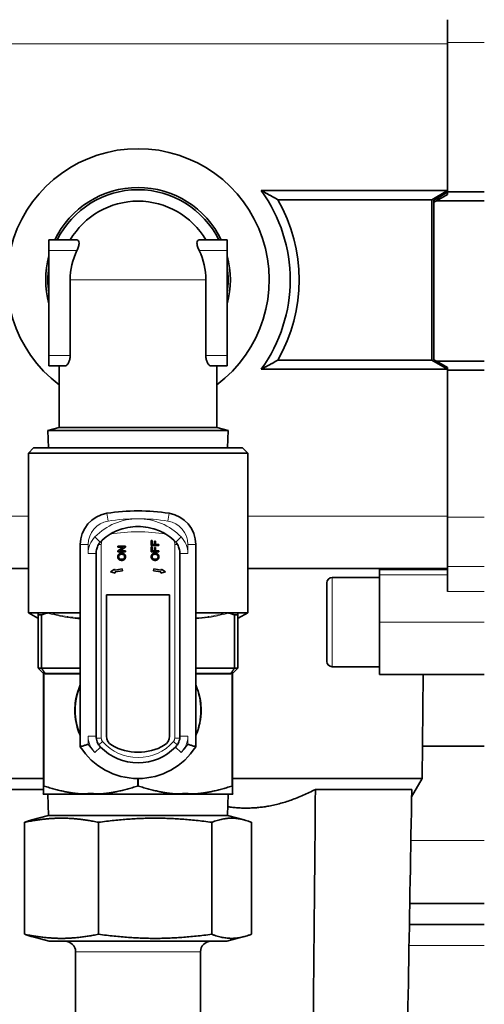
# Model space of a CAD drawing. Units: millimetres. Extents: x 347 to 4803, y 371 to 3064.
# Drawn here: x 425 to 469, y 2774 to 2868 of the extents above; entities that cross this region are included whole.
import ezdxf

# ---------------------------------------------------------------- set-up
doc = ezdxf.new("R2010")
doc.units = ezdxf.units.MM
doc.layers.add('Widoczne (ISO)', color=1, linetype='Continuous', lineweight=35)
doc.layers.add('Widoczne wąskie (ISO)', color=3, linetype='Continuous', lineweight=9)

msp = doc.modelspace()

# ---------------------------------------------------------------- linework, layer by layer
at = {"layer": 'Widoczne (ISO)'}
for p, q in [((465.627, 2865.569), (465.627, 2867.855)), ((465.627, 2865.569), (465.627, 2851.569)), ((465.627, 2851.569), (447.874, 2851.569)), ((465.627, 2851.569), (464.127, 2850.703)), ((464.56, 2850.803), (465.627, 2851.419)), ((465.627, 2851.569), (465.627, 2851.469)), ((465.627, 2851.219), (465.627, 2851.469)), ((465.627, 2851.469), (469.127, 2851.469)), ((464.127, 2850.703), (449.462, 2850.703)), ((464.127, 2850.703), (464.127, 2835.435)), ((464.327, 2850.668), (464.56, 2850.803)), ((464.327, 2850.468), (464.327, 2850.668)), ((464.327, 2850.468), (464.56, 2850.603)), ((464.327, 2835.469), (464.327, 2850.468)), ((464.56, 2850.603), (465.627, 2851.219)), ((464.56, 2850.803), (464.906, 2850.803)), ((464.56, 2850.603), (469.127, 2850.603)), ((430.303, 2846.874), (427.626, 2846.874)), ((427.626, 2846.874), (427.626, 2845.874)), ((444.626, 2846.874), (441.948, 2846.874)), ((444.626, 2846.874), (444.626, 2845.874)), ((427.626, 2835.874), (427.626, 2845.874)), ((444.626, 2835.874), (444.626, 2845.874)), ((429.662, 2835.874), (429.662, 2843.069)), ((442.589, 2843.069), (442.589, 2835.874)), ((427.626, 2835.874), (427.626, 2834.874)), ((444.626, 2835.874), (444.626, 2834.874)), ((449.462, 2835.435), (464.127, 2835.435)), ((464.127, 2835.435), (465.627, 2834.569)), ((464.56, 2835.335), (464.327, 2835.469)), ((469.127, 2835.335), (464.56, 2835.335)), ((465.627, 2834.719), (464.56, 2835.335)), ((429.17, 2834.874), (427.626, 2834.874)), ((428.626, 2834.874), (428.626, 2829.007)), ((443.081, 2834.874), (444.626, 2834.874)), ((443.626, 2834.874), (443.626, 2829.007)), ((447.874, 2834.569), (465.627, 2834.569)), ((465.627, 2834.569), (465.627, 2834.719)), ((465.627, 2834.569), (465.627, 2820.569)), ((469.127, 2834.469), (465.627, 2834.469)), ((428.626, 2829.007), (427.54, 2828.716)), ((428.626, 2829.007), (443.626, 2829.007)), ((443.626, 2829.007), (444.711, 2828.716)), ((427.54, 2828.716), (444.711, 2828.716)), ((427.591, 2827.069), (427.54, 2828.716)), ((444.66, 2827.069), (444.711, 2828.716)), ((426.176, 2827.069), (425.676, 2826.569)), ((446.076, 2827.069), (426.176, 2827.069)), ((446.076, 2827.069), (446.576, 2826.569)), ((425.676, 2826.569), (446.576, 2826.569)), ((425.676, 2811.369), (425.676, 2826.569)), ((446.576, 2811.369), (446.576, 2826.569)), ((465.627, 2820.569), (465.627, 2818.283)), ((430.626, 2798.605), (430.626, 2817.872)), ((434.927, 2817.717), (434.207, 2817.717)), ((434.207, 2817.717), (434.207, 2817.615)), ((434.207, 2817.615), (434.744, 2817.615)), ((434.744, 2817.615), (434.207, 2817.27)), ((434.39, 2817.265), (434.927, 2817.61)), ((434.927, 2817.61), (434.927, 2817.717)), ((437.475, 2818.252), (437.391, 2818.252)), ((437.391, 2818.252), (437.391, 2817.772)), ((437.391, 2817.772), (438.111, 2817.772)), ((437.475, 2817.643), (437.391, 2817.643)), ((437.391, 2817.643), (437.391, 2817.163)), ((437.475, 2817.874), (437.475, 2818.252)), ((437.705, 2817.874), (437.475, 2817.874)), ((437.475, 2817.265), (437.475, 2817.643)), ((437.788, 2818.197), (437.705, 2818.197)), ((437.705, 2818.197), (437.705, 2817.874)), ((437.788, 2817.588), (437.705, 2817.588)), ((437.705, 2817.588), (437.705, 2817.265)), ((437.788, 2817.874), (437.788, 2818.197)), ((438.111, 2817.874), (437.788, 2817.874)), ((437.788, 2817.265), (437.788, 2817.588)), ((438.111, 2817.772), (438.111, 2817.874)), ((441.625, 2817.872), (441.625, 2798.605)), ((465.627, 2815.755), (465.627, 2818.283)), ((432.126, 2817.018), (432.126, 2799.619)), ((434.207, 2817.27), (434.207, 2817.163)), ((434.207, 2817.163), (434.927, 2817.163)), ((434.927, 2817.265), (434.39, 2817.265)), ((434.927, 2817.163), (434.927, 2817.265)), ((437.391, 2817.163), (438.111, 2817.163)), ((437.705, 2817.265), (437.475, 2817.265)), ((438.111, 2817.265), (437.788, 2817.265)), ((438.111, 2817.163), (438.111, 2817.265)), ((440.126, 2799.619), (440.126, 2817.018)), ((465.627, 2815.755), (465.627, 2813.398)), ((406.627, 2815.569), (425.676, 2815.569)), ((433.894, 2815.522), (433.509, 2815.261)), ((433.509, 2815.261), (433.96, 2815.148)), ((433.911, 2815.423), (433.894, 2815.522)), ((434.619, 2815.548), (433.911, 2815.423)), ((433.942, 2815.246), (434.65, 2815.371)), ((433.96, 2815.148), (433.942, 2815.246)), ((434.65, 2815.371), (434.619, 2815.548)), ((437.632, 2815.548), (437.601, 2815.371)), ((437.601, 2815.371), (438.309, 2815.246)), ((438.34, 2815.423), (437.632, 2815.548)), ((438.291, 2815.148), (438.742, 2815.261)), ((438.309, 2815.246), (438.291, 2815.148)), ((438.357, 2815.522), (438.34, 2815.423)), ((438.742, 2815.261), (438.357, 2815.522)), ((446.576, 2815.569), (465.627, 2815.569)), ((454.627, 2814.719), (459.127, 2814.719)), ((459.127, 2815.469), (459.127, 2814.969)), ((459.127, 2815.469), (465.627, 2815.469)), ((459.127, 2814.969), (459.127, 2810.469)), ((463.376, 2815.469), (463.377, 2815.569)), ((454.127, 2806.719), (454.127, 2814.219)), ((439.126, 2813.069), (433.126, 2813.069)), ((433.126, 2813.069), (433.126, 2799.605)), ((439.126, 2799.605), (439.126, 2813.069)), ((425.676, 2811.369), (425.674, 2811.368)), ((425.674, 2811.368), (426.571, 2811.368)), ((426.575, 2810.847), (425.674, 2811.368)), ((430.626, 2811.369), (425.676, 2811.369)), ((426.625, 2811.167), (426.625, 2811.336)), ((426.625, 2811.167), (426.927, 2811.167)), ((426.625, 2806.11), (426.625, 2811.167)), ((426.927, 2811.167), (426.927, 2806.11)), ((427.679, 2811.368), (430.626, 2811.368)), ((446.576, 2811.369), (441.625, 2811.369)), ((441.625, 2811.368), (444.572, 2811.368)), ((445.324, 2811.167), (445.626, 2811.167)), ((445.324, 2806.11), (445.324, 2811.167)), ((445.626, 2811.336), (445.626, 2811.167)), ((445.626, 2811.167), (445.626, 2806.11)), ((445.676, 2810.847), (446.577, 2811.368)), ((445.68, 2811.368), (446.577, 2811.368)), ((446.576, 2811.369), (446.577, 2811.368)), ((459.127, 2805.469), (459.127, 2810.469)), ((426.634, 2806.069), (426.917, 2806.069)), ((426.634, 2806.069), (426.635, 2806.068)), ((426.655, 2806.04), (427.096, 2805.598)), ((426.918, 2806.068), (426.917, 2806.069)), ((427.126, 2794.856), (427.126, 2805.578)), ((445.125, 2805.578), (445.125, 2794.856)), ((445.155, 2805.598), (445.596, 2806.04)), ((445.334, 2806.069), (445.333, 2806.068)), ((445.334, 2806.069), (445.617, 2806.069)), ((445.616, 2806.068), (445.617, 2806.069)), ((454.627, 2806.219), (459.127, 2806.219)), ((469.127, 2805.469), (459.127, 2805.469)), ((463.202, 2795.569), (463.289, 2805.469)), ((469.127, 2798.669), (463.229, 2798.669)), ((409.051, 2795.569), (427.126, 2795.569)), ((445.125, 2795.569), (463.202, 2795.569)), ((462.201, 2793.834), (463.202, 2795.569)), ((421.965, 2794.541), (427.126, 2794.541)), ((427.126, 2794.069), (427.09, 2794.089)), ((427.126, 2794.856), (427.126, 2794.118)), ((427.126, 2794.069), (445.125, 2794.069)), ((427.593, 2792.052), (427.531, 2794.069)), ((444.658, 2792.052), (444.72, 2794.069)), ((445.125, 2794.118), (445.125, 2794.856)), ((445.125, 2794.069), (445.161, 2794.089)), ((453.033, 2794.541), (462.213, 2794.541)), ((425.319, 2780.739), (425.319, 2791.399)), ((427.593, 2792.052), (426.009, 2791.628)), ((444.658, 2792.052), (427.593, 2792.052)), ((432.355, 2791.399), (432.355, 2780.739)), ((443.161, 2791.399), (443.161, 2780.739)), ((444.658, 2792.052), (446.242, 2791.628)), ((446.932, 2791.399), (446.932, 2780.739)), ((469.127, 2783.669), (462.022, 2783.669)), ((469.127, 2781.669), (461.986, 2781.669)), ((427.656, 2780.069), (426.009, 2780.51)), ((427.656, 2780.069), (444.595, 2780.069)), ((444.595, 2780.069), (446.242, 2780.51)), ((430.176, 2779.069), (430.176, 2769.069)), ((442.076, 2779.069), (442.076, 2769.069))]:
    msp.add_line(p, q, dxfattribs=at)
for centre, radius, start, end in [((436.127, 2843.069), 12.5, 306.86197, 233.12217), ((436.126, 2843.069), 8.8, 25.61938, 154.38062), ((436.126, 2843.069), 8.586, 26.30718, 153.69282), ((436.127, 2843.069), 14.5, 324.1117, 35.8883), ((436.126, 2843.069), 7.5, 30.48671, 149.51329), ((436.127, 2843.069), 15.366, 330.21091, 29.78909), ((436.126, 2843.069), 6.463, 154.27781, 180), ((436.126, 2843.069), 6.463, 0, 25.72219), ((436.126, 2843.069), 8.8, 164.9963, 195.0037), ((436.126, 2843.069), 8.8, 344.9963, 15.0037), ((436.126, 2843.069), 8.586, 171.89812, 188.10188), ((436.126, 2843.069), 8.586, 351.89812, 8.10188), ((433.626, 2817.872), 3, 98.9893, 180), ((436.126, 2802.069), 19, 81.0107, 98.9893), ((438.626, 2817.872), 3, 0, 81.0107), ((436.126, 2814.569), 5, 78.89607, 101.10393), ((436.126, 2814.569), 5.043, 121.65198, 132.58189), ((436.126, 2814.569), 5.043, 47.41811, 58.34802), ((433.626, 2817.018), 1.5, 162.8123, 180), ((438.626, 2817.018), 1.5, 0, 17.1877), ((454.627, 2814.219), 0.5, 90, 180), ((454.627, 2806.719), 0.5, 180, 270), ((427.026, 2805.527), 0.1, 0, 45), ((445.226, 2805.527), 0.1, 135, 180), ((436.126, 2802.069), 6, 156.44354, 203.55646), ((436.126, 2802.069), 6, 336.44354, 23.55646), ((433.626, 2799.619), 1.5, 180, 224.41531), ((434.126, 2799.605), 1, 180, 240), ((436.126, 2803.069), 5, 240, 300), ((438.126, 2799.605), 1, 300, 0), ((438.626, 2799.619), 1.5, 315.58469, 0), ((436.126, 2802.069), 6.5, 212.20423, 327.79577), ((436.126, 2802.069), 5, 224.41531, 315.58469), ((429.176, 2779.069), 1, 0, 90), ((443.076, 2779.069), 1, 90, 180)]:
    msp.add_arc(centre, radius, start, end, dxfattribs=at)
for centre, major_axis, ratio, start_param, end_param in [((426.727, 2806.111), (0.082, 0.0595), 0.993168, 2.950534, 3.298037), ((427, 2806.111), (0.14, -0.071), 0.510813, 4.365605, 4.713163), ((445.251, 2806.111), (-0.14, -0.071), 0.511001, 1.570227, 1.91766), ((445.524, 2806.111), (-0.0827, 0.0588), 0.992949, 2.97533, 3.322756)]:
    msp.add_ellipse(centre, major_axis=major_axis, ratio=ratio, start_param=start_param, end_param=end_param, dxfattribs=at)
for points, degree in [([(447.874, 2851.569), (448.668, 2851.163), (449.462, 2850.703)], 2), ([(447.874, 2834.569), (448.668, 2834.975), (449.462, 2835.435)], 2), ([(432.366, 2817.872), (432.279, 2817.72), (432.224, 2817.564), (432.192, 2817.462)], 3), ([(439.724, 2818.095), (439.665, 2818.16), (439.602, 2818.223), (439.538, 2818.282)], 3), ([(427.489, 2811.336), (427.301, 2811.283), (427.113, 2811.226), (426.927, 2811.167)], 3), ([(445.324, 2811.167), (445.138, 2811.226), (444.95, 2811.283), (444.762, 2811.336)], 3), ([(445.676, 2810.847), (445.676, 2810.847), (445.676, 2810.847), (445.676, 2810.847)], 3)]:
    msp.add_open_spline(points, degree=degree, dxfattribs=at)
for points, knots in [([(430.303, 2845.874), (430.36, 2845.993), (430.413, 2846.124), (430.486, 2846.371), (430.506, 2846.488), (430.506, 2846.674), (430.486, 2846.752), (430.413, 2846.851), (430.36, 2846.874), (430.303, 2846.874)], [-0.1579608, -0.1579608, -0.1579608, -0.1579608, -0.1184706, -0.1184706, -0.0789804, -0.0789804, -0.0394902, -0.0394902, 0, 0, 0, 0]), ([(441.948, 2845.874), (441.891, 2845.993), (441.838, 2846.124), (441.765, 2846.371), (441.745, 2846.488), (441.745, 2846.674), (441.765, 2846.752), (441.838, 2846.851), (441.891, 2846.874), (441.948, 2846.874)], [0.5016274, 0.5016274, 0.5016274, 0.5016274, 0.5411176, 0.5411176, 0.5806078, 0.5806078, 0.620098, 0.620098, 0.6595882, 0.6595882, 0.6595882, 0.6595882]), ([(429.17, 2834.874), (429.222, 2834.874), (429.282, 2834.9), (429.4, 2835.007), (429.458, 2835.087), (429.55, 2835.267), (429.591, 2835.375), (429.647, 2835.616), (429.662, 2835.748), (429.662, 2835.874)], [0.4689247, 0.4689247, 0.4689247, 0.4689247, 0.5107572, 0.5107572, 0.5525896, 0.5525896, 0.590322, 0.590322, 0.6280544, 0.6280544, 0.6280544, 0.6280544]), ([(442.589, 2835.874), (442.589, 2835.748), (442.604, 2835.616), (442.66, 2835.375), (442.701, 2835.267), (442.793, 2835.087), (442.851, 2835.007), (442.969, 2834.9), (443.029, 2834.874), (443.081, 2834.874)], [0, 0, 0, 0, 0.0377324, 0.0377324, 0.0754648, 0.0754648, 0.1172972, 0.1172972, 0.1591297, 0.1591297, 0.1591297, 0.1591297]), ([(435.163, 2819.475), (435.159, 2819.475), (435.156, 2819.474), (434.881, 2819.42), (434.381, 2819.304), (433.788, 2819.033), (433.678, 2818.978), (433.541, 2818.899), (433.51, 2818.881), (433.479, 2818.862)], [0.6795939, 0.6795939, 0.6795939, 0.6795939, 0.6819012, 0.6819012, 0.8737465, 0.8737465, 0.9174657, 0.9174657, 0.9304941, 0.9304941, 0.9304941, 0.9304941]), ([(438.772, 2818.862), (438.741, 2818.881), (438.71, 2818.899), (438.573, 2818.978), (438.463, 2819.033), (437.87, 2819.304), (437.37, 2819.42), (437.095, 2819.474), (437.092, 2819.475), (437.088, 2819.475)], [0.2032649, 0.2032649, 0.2032649, 0.2032649, 0.2111824, 0.2111824, 0.2377509, 0.2377509, 0.354337, 0.354337, 0.3557392, 0.3557392, 0.3557392, 0.3557392]), ([(432.527, 2818.095), (432.526, 2818.094), (432.526, 2818.093), (432.46, 2818.02), (432.408, 2817.945), (432.366, 2817.872)], [0.63072292, 0.63072292, 0.63072292, 0.63072292, 0.63111669, 0.63111669, 0.6689728, 0.6689728, 0.6689728, 0.6689728]), ([(432.713, 2818.282), (432.679, 2818.251), (432.646, 2818.219), (432.584, 2818.156), (432.555, 2818.126), (432.527, 2818.095)], [0.45408343, 0.45408343, 0.45408343, 0.45408343, 0.4663571, 0.4663571, 0.4779766, 0.4779766, 0.4779766, 0.4779766]), ([(439.885, 2817.872), (439.868, 2817.901), (439.85, 2817.931), (439.798, 2818.007), (439.762, 2818.052), (439.724, 2818.095)], [0.2461505, 0.2461505, 0.2461505, 0.2461505, 0.25737077, 0.25737077, 0.27482125, 0.27482125, 0.27482125, 0.27482125]), ([(440.059, 2817.462), (440.041, 2817.518), (440.018, 2817.585), (439.96, 2817.729), (439.925, 2817.802), (439.885, 2817.872)], [0.24055817, 0.24055817, 0.24055817, 0.24055817, 0.25986141, 0.25986141, 0.28010597, 0.28010597, 0.28010597, 0.28010597]), ([(434.568, 2817.034), (434.559, 2817.034), (434.542, 2817.033), (434.516, 2817.032), (434.491, 2817.028), (434.467, 2817.024), (434.443, 2817.018), (434.42, 2817.011), (434.398, 2817.002), (434.377, 2816.992), (434.356, 2816.981), (434.337, 2816.969), (434.318, 2816.956), (434.301, 2816.941), (434.285, 2816.925), (434.271, 2816.908), (434.257, 2816.89), (434.245, 2816.871), (434.234, 2816.851), (434.224, 2816.83), (434.216, 2816.809), (434.209, 2816.787), (434.204, 2816.764), (434.2, 2816.741), (434.198, 2816.717), (434.198, 2816.701), (434.198, 2816.693)], [0, 0, 0, 0, 0.046666, 0.092161, 0.136649, 0.180448, 0.223293, 0.265781, 0.307491, 0.349241, 0.390297, 0.430963, 0.470884, 0.510312, 0.549967, 0.589534, 0.629402, 0.66999, 0.710719, 0.750975, 0.79155, 0.832033, 0.873092, 0.914413, 0.956901, 1, 1, 1, 1]), ([(434.198, 2816.693), (434.198, 2816.68), (434.198, 2816.656), (434.203, 2816.621), (434.211, 2816.587), (434.222, 2816.555), (434.236, 2816.525), (434.254, 2816.497), (434.274, 2816.471), (434.298, 2816.446), (434.324, 2816.423), (434.353, 2816.404), (434.384, 2816.387), (434.418, 2816.374), (434.454, 2816.363), (434.493, 2816.356), (434.534, 2816.351), (434.562, 2816.351), (434.576, 2816.351)], [0, 0, 0, 0, 0.064217, 0.125675, 0.185372, 0.243705, 0.301102, 0.358698, 0.416748, 0.476136, 0.536238, 0.596504, 0.657597, 0.72047, 0.7855, 0.853425, 0.924774, 1, 1, 1, 1]), ([(434.567, 2816.932), (434.56, 2816.932), (434.546, 2816.932), (434.526, 2816.931), (434.506, 2816.928), (434.486, 2816.925), (434.468, 2816.921), (434.45, 2816.916), (434.433, 2816.91), (434.416, 2816.904), (434.401, 2816.896), (434.386, 2816.887), (434.372, 2816.878), (434.359, 2816.868), (434.347, 2816.857), (434.336, 2816.845), (434.326, 2816.832), (434.316, 2816.819), (434.308, 2816.805), (434.301, 2816.79), (434.294, 2816.775), (434.289, 2816.759), (434.286, 2816.743), (434.283, 2816.727), (434.281, 2816.71), (434.281, 2816.699), (434.281, 2816.693)], [0, 0, 0, 0, 0.050852, 0.099752, 0.147438, 0.194086, 0.239171, 0.28334, 0.326577, 0.368936, 0.410572, 0.451051, 0.490877, 0.530044, 0.568937, 0.607578, 0.64642, 0.685679, 0.724799, 0.763513, 0.802173, 0.84074, 0.879649, 0.919071, 0.959098, 1, 1, 1, 1]), ([(434.281, 2816.693), (434.281, 2816.685), (434.281, 2816.669), (434.285, 2816.646), (434.29, 2816.623), (434.297, 2816.601), (434.307, 2816.58), (434.319, 2816.56), (434.333, 2816.541), (434.349, 2816.523), (434.367, 2816.506), (434.389, 2816.492), (434.414, 2816.479), (434.441, 2816.469), (434.471, 2816.462), (434.504, 2816.456), (434.54, 2816.453), (434.565, 2816.453), (434.578, 2816.452)], [0, 0, 0, 0, 0.055943, 0.110382, 0.164048, 0.216759, 0.269601, 0.323009, 0.377581, 0.433449, 0.490922, 0.550625, 0.613117, 0.679861, 0.751358, 0.828261, 0.910795, 1, 1, 1, 1]), ([(434.853, 2816.692), (434.853, 2816.7), (434.852, 2816.717), (434.849, 2816.742), (434.843, 2816.765), (434.835, 2816.788), (434.824, 2816.809), (434.812, 2816.829), (434.796, 2816.847), (434.779, 2816.865), (434.759, 2816.881), (434.738, 2816.895), (434.714, 2816.906), (434.688, 2816.916), (434.661, 2816.923), (434.631, 2816.929), (434.6, 2816.932), (434.578, 2816.932), (434.567, 2816.932)], [0, 0, 0, 0, 0.061055, 0.119545, 0.176806, 0.232956, 0.288583, 0.344667, 0.401662, 0.46054, 0.520477, 0.581213, 0.643431, 0.707961, 0.775371, 0.846414, 0.921152, 1, 1, 1, 1]), ([(434.936, 2816.692), (434.936, 2816.7), (434.936, 2816.715), (434.934, 2816.738), (434.93, 2816.76), (434.925, 2816.782), (434.919, 2816.804), (434.911, 2816.825), (434.902, 2816.845), (434.892, 2816.866), (434.881, 2816.885), (434.868, 2816.904), (434.853, 2816.921), (434.838, 2816.937), (434.821, 2816.952), (434.803, 2816.966), (434.783, 2816.979), (434.762, 2816.99), (434.741, 2817), (434.718, 2817.009), (434.695, 2817.017), (434.671, 2817.023), (434.646, 2817.028), (434.621, 2817.031), (434.595, 2817.033), (434.577, 2817.034), (434.568, 2817.034)], [0, 0, 0, 0, 0.040917, 0.081206, 0.121044, 0.160801, 0.20044, 0.240141, 0.27998, 0.320332, 0.360792, 0.400579, 0.440342, 0.480112, 0.519955, 0.560443, 0.601634, 0.64374, 0.686389, 0.729297, 0.772543, 0.816374, 0.860888, 0.906038, 0.95244, 1, 1, 1, 1]), ([(434.576, 2816.351), (434.584, 2816.351), (434.6, 2816.351), (434.623, 2816.353), (434.645, 2816.356), (434.668, 2816.361), (434.69, 2816.367), (434.712, 2816.374), (434.733, 2816.382), (434.755, 2816.392), (434.775, 2816.402), (434.794, 2816.414), (434.813, 2816.428), (434.83, 2816.442), (434.846, 2816.458), (434.861, 2816.475), (434.875, 2816.493), (434.888, 2816.512), (434.899, 2816.532), (434.909, 2816.553), (434.917, 2816.575), (434.924, 2816.597), (434.93, 2816.62), (434.933, 2816.643), (434.936, 2816.668), (434.936, 2816.684), (434.936, 2816.692)], [0, 0, 0, 0, 0.042093, 0.083554, 0.124992, 0.166052, 0.207381, 0.248618, 0.290057, 0.332021, 0.373735, 0.415036, 0.455409, 0.495952, 0.536368, 0.57703, 0.617971, 0.659396, 0.701152, 0.742753, 0.784285, 0.826186, 0.868591, 0.911466, 0.955303, 1, 1, 1, 1]), ([(434.578, 2816.452), (434.588, 2816.452), (434.608, 2816.453), (434.638, 2816.456), (434.666, 2816.461), (434.692, 2816.469), (434.716, 2816.479), (434.739, 2816.49), (434.76, 2816.504), (434.779, 2816.52), (434.797, 2816.538), (434.812, 2816.556), (434.824, 2816.576), (434.835, 2816.597), (434.843, 2816.619), (434.849, 2816.643), (434.852, 2816.667), (434.853, 2816.683), (434.853, 2816.692)], [0, 0, 0, 0, 0.075964, 0.148125, 0.217201, 0.2833, 0.347202, 0.4093, 0.470426, 0.531588, 0.591739, 0.650258, 0.707303, 0.764208, 0.821148, 0.879119, 0.938423, 1, 1, 1, 1]), ([(437.753, 2817.034), (437.744, 2817.034), (437.726, 2817.033), (437.701, 2817.032), (437.676, 2817.028), (437.651, 2817.024), (437.628, 2817.018), (437.605, 2817.011), (437.583, 2817.002), (437.561, 2816.992), (437.541, 2816.981), (437.521, 2816.969), (437.503, 2816.956), (437.486, 2816.941), (437.47, 2816.925), (437.455, 2816.908), (437.442, 2816.89), (437.429, 2816.871), (437.418, 2816.851), (437.408, 2816.83), (437.4, 2816.809), (437.394, 2816.787), (437.389, 2816.764), (437.385, 2816.741), (437.383, 2816.717), (437.382, 2816.701), (437.382, 2816.693)], [0, 0, 0, 0, 0.046666, 0.092161, 0.136649, 0.180448, 0.223293, 0.265781, 0.307491, 0.349241, 0.390297, 0.430963, 0.470884, 0.510312, 0.549967, 0.589534, 0.629402, 0.66999, 0.710719, 0.750975, 0.79155, 0.832033, 0.873092, 0.914413, 0.956901, 1, 1, 1, 1]), ([(437.382, 2816.693), (437.383, 2816.68), (437.383, 2816.656), (437.388, 2816.621), (437.396, 2816.587), (437.407, 2816.555), (437.421, 2816.525), (437.438, 2816.497), (437.459, 2816.471), (437.482, 2816.446), (437.509, 2816.423), (437.538, 2816.404), (437.569, 2816.387), (437.603, 2816.374), (437.639, 2816.363), (437.677, 2816.356), (437.718, 2816.351), (437.747, 2816.351), (437.761, 2816.351)], [0, 0, 0, 0, 0.064217, 0.125675, 0.185372, 0.243705, 0.301102, 0.358698, 0.416748, 0.476136, 0.536238, 0.596504, 0.657597, 0.72047, 0.7855, 0.853425, 0.924774, 1, 1, 1, 1]), ([(437.752, 2816.932), (437.745, 2816.932), (437.731, 2816.932), (437.71, 2816.931), (437.69, 2816.928), (437.671, 2816.925), (437.652, 2816.921), (437.635, 2816.916), (437.617, 2816.91), (437.601, 2816.904), (437.585, 2816.896), (437.57, 2816.887), (437.557, 2816.878), (437.543, 2816.868), (437.532, 2816.857), (437.52, 2816.845), (437.51, 2816.832), (437.501, 2816.819), (437.492, 2816.805), (437.485, 2816.79), (437.479, 2816.775), (437.474, 2816.759), (437.47, 2816.743), (437.467, 2816.727), (437.466, 2816.71), (437.465, 2816.699), (437.465, 2816.693)], [0, 0, 0, 0, 0.050852, 0.099752, 0.147438, 0.194086, 0.239171, 0.28334, 0.326577, 0.368936, 0.410572, 0.451051, 0.490877, 0.530044, 0.568937, 0.607578, 0.64642, 0.685679, 0.724799, 0.763513, 0.802173, 0.84074, 0.879649, 0.919071, 0.959098, 1, 1, 1, 1]), ([(437.465, 2816.693), (437.465, 2816.685), (437.466, 2816.669), (437.469, 2816.646), (437.475, 2816.623), (437.482, 2816.601), (437.492, 2816.58), (437.504, 2816.56), (437.517, 2816.541), (437.534, 2816.523), (437.552, 2816.506), (437.574, 2816.492), (437.598, 2816.479), (437.625, 2816.469), (437.656, 2816.462), (437.689, 2816.456), (437.724, 2816.453), (437.749, 2816.453), (437.762, 2816.452)], [0, 0, 0, 0, 0.055943, 0.110382, 0.164048, 0.216759, 0.269601, 0.323009, 0.377581, 0.433449, 0.490922, 0.550625, 0.613117, 0.679861, 0.751358, 0.828261, 0.910795, 1, 1, 1, 1]), ([(438.038, 2816.692), (438.037, 2816.7), (438.037, 2816.717), (438.033, 2816.742), (438.027, 2816.765), (438.02, 2816.788), (438.009, 2816.809), (437.996, 2816.829), (437.981, 2816.847), (437.963, 2816.865), (437.944, 2816.881), (437.922, 2816.895), (437.898, 2816.906), (437.873, 2816.916), (437.845, 2816.923), (437.816, 2816.929), (437.785, 2816.932), (437.763, 2816.932), (437.752, 2816.932)], [0, 0, 0, 0, 0.061055, 0.119545, 0.176806, 0.232956, 0.288583, 0.344667, 0.401662, 0.46054, 0.520477, 0.581213, 0.643431, 0.707961, 0.775371, 0.846414, 0.921152, 1, 1, 1, 1]), ([(438.121, 2816.692), (438.121, 2816.7), (438.12, 2816.715), (438.118, 2816.738), (438.115, 2816.76), (438.11, 2816.782), (438.104, 2816.804), (438.096, 2816.825), (438.087, 2816.845), (438.077, 2816.866), (438.065, 2816.885), (438.052, 2816.904), (438.038, 2816.921), (438.022, 2816.937), (438.005, 2816.952), (437.987, 2816.966), (437.968, 2816.979), (437.947, 2816.99), (437.925, 2817), (437.903, 2817.009), (437.879, 2817.017), (437.855, 2817.023), (437.831, 2817.028), (437.805, 2817.031), (437.779, 2817.033), (437.762, 2817.034), (437.753, 2817.034)], [0, 0, 0, 0, 0.040917, 0.081206, 0.121044, 0.160801, 0.20044, 0.240141, 0.27998, 0.320332, 0.360792, 0.400579, 0.440342, 0.480112, 0.519955, 0.560443, 0.601634, 0.64374, 0.686389, 0.729297, 0.772543, 0.816374, 0.860888, 0.906038, 0.95244, 1, 1, 1, 1]), ([(437.761, 2816.351), (437.769, 2816.351), (437.784, 2816.351), (437.807, 2816.353), (437.83, 2816.356), (437.853, 2816.361), (437.875, 2816.367), (437.897, 2816.374), (437.918, 2816.382), (437.939, 2816.392), (437.96, 2816.402), (437.979, 2816.414), (437.997, 2816.428), (438.015, 2816.442), (438.031, 2816.458), (438.046, 2816.475), (438.06, 2816.493), (438.072, 2816.512), (438.084, 2816.532), (438.094, 2816.553), (438.102, 2816.575), (438.109, 2816.597), (438.114, 2816.62), (438.118, 2816.643), (438.12, 2816.668), (438.121, 2816.684), (438.121, 2816.692)], [0, 0, 0, 0, 0.042093, 0.083554, 0.124992, 0.166052, 0.207381, 0.248618, 0.290057, 0.332021, 0.373735, 0.415036, 0.455409, 0.495952, 0.536368, 0.57703, 0.617971, 0.659396, 0.701152, 0.742753, 0.784285, 0.826186, 0.868591, 0.911466, 0.955303, 1, 1, 1, 1]), ([(437.762, 2816.452), (437.773, 2816.452), (437.793, 2816.453), (437.822, 2816.456), (437.85, 2816.461), (437.877, 2816.469), (437.901, 2816.479), (437.924, 2816.49), (437.945, 2816.504), (437.964, 2816.52), (437.981, 2816.538), (437.996, 2816.556), (438.009, 2816.576), (438.02, 2816.597), (438.028, 2816.619), (438.033, 2816.643), (438.037, 2816.667), (438.037, 2816.683), (438.038, 2816.692)], [0, 0, 0, 0, 0.075964, 0.148125, 0.217201, 0.2833, 0.347202, 0.4093, 0.470426, 0.531588, 0.591739, 0.650258, 0.707303, 0.764208, 0.821148, 0.879119, 0.938423, 1, 1, 1, 1]), ([(426.625, 2811.336), (426.625, 2811.346), (426.62, 2811.354), (426.601, 2811.365), (426.587, 2811.368), (426.571, 2811.368)], [-0.02391928, -0.02391928, -0.02391928, -0.02391928, -0.0120036, -0.0120036, -0.0000006, -0.0000006, -0.0000006, -0.0000006]), ([(427.679, 2811.368), (427.655, 2811.368), (427.625, 2811.365), (427.558, 2811.354), (427.523, 2811.346), (427.489, 2811.336)], [-0.02410459, -0.02410459, -0.02410459, -0.02410459, -0.01206798, -0.01206798, 0, 0, 0, 0]), ([(444.762, 2811.336), (444.728, 2811.346), (444.693, 2811.354), (444.626, 2811.365), (444.596, 2811.368), (444.572, 2811.368)], [-0.02391928, -0.02391928, -0.02391928, -0.02391928, -0.0120036, -0.0120036, -0.0000006, -0.0000006, -0.0000006, -0.0000006]), ([(445.68, 2811.368), (445.664, 2811.368), (445.65, 2811.365), (445.631, 2811.354), (445.626, 2811.346), (445.626, 2811.336)], [-0.02410459, -0.02410459, -0.02410459, -0.02410459, -0.01206798, -0.01206798, 0, 0, 0, 0]), ([(426.625, 2810.761), (426.625, 2810.761), (426.625, 2810.761), (426.625, 2810.761), (426.625, 2810.761), (426.625, 2810.761), (426.625, 2810.761), (426.625, 2810.762), (426.625, 2810.762), (426.625, 2810.763), (426.625, 2810.763), (426.625, 2810.765), (426.625, 2810.766), (426.625, 2810.769), (426.625, 2810.77), (426.624, 2810.776), (426.624, 2810.78), (426.617, 2810.81), (426.598, 2810.834), (426.575, 2810.847)], [0, 0, 0, 0, 0.00001858, 0.00001858, 0.0000371, 0.0000371, 0.00007413, 0.00007413, 0.00014819, 0.00014819, 0.00029629, 0.00029629, 0.00059224, 0.00059224, 0.00118225, 0.00118225, 0.00234747, 0.00234747, 0.01024972, 0.01024972, 0.01024972, 0.01024972]), ([(445.676, 2810.847), (445.666, 2810.842), (445.658, 2810.835), (445.643, 2810.819), (445.638, 2810.809), (445.629, 2810.789), (445.627, 2810.779), (445.626, 2810.767), (445.626, 2810.765), (445.626, 2810.764), (445.626, 2810.763), (445.626, 2810.762), (445.626, 2810.762), (445.626, 2810.761), (445.626, 2810.761), (445.626, 2810.761), (445.626, 2810.761), (445.626, 2810.761), (445.626, 2810.761), (445.626, 2810.761), (445.626, 2810.761), (445.626, 2810.761)], [0, 0, 0, 0, 0.00320505, 0.00320505, 0.00645722, 0.00645722, 0.00970769, 0.00970769, 0.01006806, 0.01006806, 0.01024846, 0.01024846, 0.01033869, 0.01033869, 0.0103838, 0.0103838, 0.01040636, 0.01040636, 0.01041764, 0.01041764, 0.01043429, 0.01043429, 0.01043429, 0.01043429]), ([(426.625, 2806.11), (426.625, 2806.104), (426.626, 2806.098), (426.628, 2806.086), (426.63, 2806.081), (426.633, 2806.073), (426.634, 2806.071), (426.634, 2806.069)], [0.04641712, 0.04641712, 0.04641712, 0.04641712, 0.048312204, 0.048312204, 0.050207288, 0.050207288, 0.051056652, 0.051056652, 0.051056652, 0.051056652]), ([(426.917, 2806.069), (426.918, 2806.071), (426.919, 2806.073), (426.922, 2806.081), (426.924, 2806.086), (426.926, 2806.098), (426.927, 2806.104), (426.927, 2806.11)], [0.04246205, 0.04246205, 0.04246205, 0.04246205, 0.043311415, 0.043311415, 0.045206499, 0.045206499, 0.047101582, 0.047101582, 0.047101582, 0.047101582]), ([(427.126, 2805.578), (427.126, 2805.584), (427.125, 2805.59), (427.125, 2805.595), (427.123, 2805.614), (427.119, 2805.632), (427.113, 2805.649), (427.107, 2805.669), (427.098, 2805.687), (427.088, 2805.704), (427.088, 2805.705), (427.087, 2805.705), (427.087, 2805.706)], [0, 0, 0, 0, 0.0000184337, 0.0000184337, 0.0000184337, 0.0000807557, 0.0000807557, 0.0000807557, 0.0001558816, 0.0001558816, 0.0001558816, 0.0001587575, 0.0001587575, 0.0001587575, 0.0001587575]), ([(427.087, 2805.706), (427.087, 2805.705), (427.088, 2805.705), (427.107, 2805.687), (427.124, 2805.669), (427.139, 2805.649), (427.151, 2805.632), (427.162, 2805.614), (427.169, 2805.595), (427.172, 2805.59), (427.174, 2805.584), (427.176, 2805.578)], [-0.0000028759, -0.0000028759, -0.0000028759, -0.0000028759, 0, 0, 0.0000745583, 0.0000745583, 0.0000745583, 0.0001364092, 0.0001364092, 0.0001364092, 0.0001547037, 0.0001547037, 0.0001547037, 0.0001547037]), ([(445.076, 2805.578), (445.077, 2805.584), (445.079, 2805.59), (445.082, 2805.595), (445.089, 2805.614), (445.1, 2805.632), (445.112, 2805.649), (445.127, 2805.669), (445.144, 2805.687), (445.162, 2805.704), (445.163, 2805.705), (445.164, 2805.705), (445.164, 2805.706)], [0, 0, 0, 0, 0.0000184335, 0.0000184335, 0.0000184335, 0.0000807556, 0.0000807556, 0.0000807556, 0.0001558816, 0.0001558816, 0.0001558816, 0.0001587575, 0.0001587575, 0.0001587575, 0.0001587575]), ([(445.164, 2805.706), (445.164, 2805.705), (445.163, 2805.705), (445.153, 2805.687), (445.144, 2805.669), (445.138, 2805.649), (445.132, 2805.632), (445.128, 2805.614), (445.126, 2805.595), (445.126, 2805.59), (445.125, 2805.584), (445.125, 2805.578)], [-0.0000028759, -0.0000028759, -0.0000028759, -0.0000028759, 0, 0, 0.0000745584, 0.0000745584, 0.0000745584, 0.0001364095, 0.0001364095, 0.0001364095, 0.0001547037, 0.0001547037, 0.0001547037, 0.0001547037]), ([(445.324, 2806.11), (445.324, 2806.105), (445.325, 2806.098), (445.327, 2806.087), (445.329, 2806.081), (445.332, 2806.074), (445.333, 2806.071), (445.334, 2806.069)], [0.047101582, 0.047101582, 0.047101582, 0.047101582, 0.048845484, 0.048845484, 0.050589386, 0.050589386, 0.051571309, 0.051571309, 0.051571309, 0.051571309]), ([(445.617, 2806.069), (445.618, 2806.071), (445.619, 2806.074), (445.621, 2806.081), (445.623, 2806.087), (445.625, 2806.098), (445.626, 2806.105), (445.626, 2806.11)], [0.041947393, 0.041947393, 0.041947393, 0.041947393, 0.042929316, 0.042929316, 0.044673218, 0.044673218, 0.04641712, 0.04641712, 0.04641712, 0.04641712]), ([(431.376, 2798.829), (431.374, 2798.828), (431.373, 2798.828), (431.318, 2798.811), (431.265, 2798.795), (431.161, 2798.763), (431.111, 2798.748), (430.975, 2798.707), (430.895, 2798.683), (430.763, 2798.645), (430.712, 2798.63), (430.643, 2798.61), (430.626, 2798.605), (430.626, 2798.605)], [-0.000412, -0.000412, -0.000412, -0.000412, 0, 0, 0.0166873, 0.0166873, 0.0332971, 0.0332971, 0.0633199, 0.0633199, 0.0921439, 0.0921439, 0.1204049, 0.1204049, 0.1204049, 0.1204049]), ([(440.876, 2798.829), (440.877, 2798.828), (440.878, 2798.828), (440.933, 2798.811), (440.986, 2798.795), (441.09, 2798.763), (441.14, 2798.748), (441.276, 2798.707), (441.356, 2798.683), (441.488, 2798.645), (441.539, 2798.63), (441.608, 2798.61), (441.625, 2798.605), (441.625, 2798.605)], [-0.2412218, -0.2412218, -0.2412218, -0.2412218, -0.2408098, -0.2408098, -0.2241225, -0.2241225, -0.2075127, -0.2075127, -0.1774899, -0.1774899, -0.1486659, -0.1486659, -0.1204049, -0.1204049, -0.1204049, -0.1204049]), ([(427.09, 2794.089), (427.098, 2794.096), (427.105, 2794.105), (427.116, 2794.123), (427.121, 2794.133), (427.124, 2794.147), (427.124, 2794.151), (427.125, 2794.158), (427.126, 2794.162), (427.126, 2794.166)], [0, 0, 0, 0, 0.003212888, 0.003212888, 0.006390257, 0.006390257, 0.007514822, 0.007514822, 0.008653886, 0.008653886, 0.008653886, 0.008653886]), ([(427.126, 2794.118), (427.126, 2794.106), (427.117, 2794.098), (427.104, 2794.092), (427.1, 2794.091), (427.094, 2794.09), (427.092, 2794.09), (427.091, 2794.089), (427.09, 2794.089), (427.09, 2794.089), (427.09, 2794.089), (427.09, 2794.089)], [0, 0, 0, 0, 0.04494491, 0.04494491, 0.06562752, 0.06562752, 0.08144421, 0.08144421, 0.0917359, 0.0917359, 0.09199895, 0.09199895, 0.09199895, 0.09199895]), ([(427.126, 2794.856), (427.126, 2794.857), (427.126, 2794.858), (427.128, 2794.862), (427.132, 2794.864), (427.145, 2794.864), (427.155, 2794.862), (427.169, 2794.858), (427.172, 2794.857), (427.176, 2794.856)], [0.01125263, 0.01125263, 0.01125263, 0.01125263, 0.01243963, 0.01243963, 0.01635937, 0.01635937, 0.02027912, 0.02027912, 0.02146612, 0.02146612, 0.02146612, 0.02146612]), ([(432.696, 2794.118), (432.567, 2794.106), (432.41, 2794.099), (432.13, 2794.092), (432.04, 2794.091), (431.881, 2794.09), (431.813, 2794.09), (431.7, 2794.089), (431.656, 2794.089), (431.61, 2794.089), (431.609, 2794.089), (431.564, 2794.089), (431.52, 2794.089), (431.41, 2794.09), (431.344, 2794.09), (431.121, 2794.092), (430.977, 2794.094), (430.744, 2794.104), (430.647, 2794.109), (430.555, 2794.118)], [0, 0, 0, 0, 0.0446355, 0.0446355, 0.065381, 0.065381, 0.081255, 0.081255, 0.0915846, 0.0915846, 0.0918731, 0.0918731, 0.1021652, 0.1021652, 0.1178423, 0.1178423, 0.1552153, 0.1552153, 0.1787383, 0.1787383, 0.1787383, 0.1787383]), ([(436.076, 2794.856), (436.079, 2794.857), (436.083, 2794.858), (436.099, 2794.862), (436.112, 2794.864), (436.139, 2794.864), (436.152, 2794.862), (436.168, 2794.858), (436.172, 2794.857), (436.176, 2794.856)], [0.01125263, 0.01125263, 0.01125263, 0.01125263, 0.01243963, 0.01243963, 0.01635937, 0.01635937, 0.02027912, 0.02027912, 0.02146612, 0.02146612, 0.02146612, 0.02146612]), ([(441.696, 2794.118), (441.568, 2794.106), (441.419, 2794.099), (441.153, 2794.092), (441.066, 2794.091), (440.912, 2794.09), (440.846, 2794.09), (440.734, 2794.089), (440.691, 2794.089), (440.645, 2794.089), (440.644, 2794.089), (440.599, 2794.089), (440.555, 2794.089), (440.443, 2794.09), (440.376, 2794.09), (440.147, 2794.092), (439.994, 2794.094), (439.751, 2794.104), (439.648, 2794.109), (439.555, 2794.118)], [0, 0, 0, 0, 0.044507, 0.044507, 0.0652817, 0.0652817, 0.0811458, 0.0811458, 0.0914456, 0.0914456, 0.0917331, 0.0917331, 0.1019783, 0.1019783, 0.1175493, 0.1175493, 0.1546076, 0.1546076, 0.1783574, 0.1783574, 0.1783574, 0.1783574]), ([(445.076, 2794.856), (445.079, 2794.857), (445.082, 2794.858), (445.096, 2794.862), (445.106, 2794.864), (445.119, 2794.864), (445.123, 2794.862), (445.125, 2794.858), (445.125, 2794.857), (445.125, 2794.856)], [0.01125263, 0.01125263, 0.01125263, 0.01125263, 0.01243963, 0.01243963, 0.01635937, 0.01635937, 0.02027912, 0.02027912, 0.02146612, 0.02146612, 0.02146612, 0.02146612]), ([(445.125, 2794.166), (445.125, 2794.161), (445.126, 2794.157), (445.127, 2794.148), (445.128, 2794.143), (445.131, 2794.133), (445.133, 2794.126), (445.142, 2794.109), (445.151, 2794.098), (445.161, 2794.089)], [0, 0, 0, 0, 0.00136293, 0.00136293, 0.002701181, 0.002701181, 0.004663788, 0.004663788, 0.008650451, 0.008650451, 0.008650451, 0.008650451]), ([(445.161, 2794.089), (445.161, 2794.089), (445.161, 2794.089), (445.161, 2794.089), (445.161, 2794.089), (445.159, 2794.09), (445.157, 2794.09), (445.149, 2794.092), (445.141, 2794.094), (445.13, 2794.104), (445.125, 2794.109), (445.125, 2794.118)], [0.0917425, 0.0917425, 0.0917425, 0.0917425, 0.09177013, 0.09177013, 0.1021538, 0.1021538, 0.11792201, 0.11792201, 0.15543797, 0.15543797, 0.17985187, 0.17985187, 0.17985187, 0.17985187]), ([(452.343, 2720.394), (452.465, 2733.508), (452.587, 2746.622), (452.709, 2759.736), (452.817, 2771.338), (452.925, 2782.939), (453.033, 2794.541)], [0.009827, 0.009827, 0.009827, 0.009827, 0.04917443, 0.04917443, 0.04917443, 0.08398524, 0.08398524, 0.08398524, 0.08398524]), ([(460.907, 2720.394), (461.138, 2733.508), (461.369, 2746.622), (461.6, 2759.736), (461.804, 2771.338), (462.009, 2782.939), (462.213, 2794.541)], [0.009827, 0.009827, 0.009827, 0.009827, 0.04917443, 0.04917443, 0.04917443, 0.08398524, 0.08398524, 0.08398524, 0.08398524])]:
    msp.add_open_spline(points, degree=3, knots=knots, dxfattribs=at)
for points, weights in [([(430.555, 2794.118), (428.977, 2794.261), (427.176, 2794.856)], [2.19339964013, 2.16373064554, 2.04850739389]), ([(436.076, 2794.856), (434.274, 2794.261), (432.696, 2794.118)], [2.0485073939, 2.16373064554, 2.19339964013]), ([(439.555, 2794.118), (437.977, 2794.261), (436.176, 2794.856)], [2.19339964001, 2.16373064531, 2.0485073939]), ([(445.076, 2794.856), (443.274, 2794.261), (441.696, 2794.118)], [2.04850739389, 2.1637306453, 2.19339964001]), ([(453.033, 2794.541), (448.769, 2792.285), (444.683, 2792.883)], [1.02321118446, 1.05033153123, 1.04300975143]), ([(432.355, 2791.399), (428.837, 2792.134), (425.319, 2791.399)], [1, 1.15470053838, 1]), ([(425.319, 2791.399), (425.678, 2791.539), (426.009, 2791.628)], [1, 1.02617686186, 1.04349495562]), ([(443.161, 2791.399), (437.758, 2792.134), (432.355, 2791.399)], [1, 1.15470053838, 1]), ([(446.932, 2791.399), (445.047, 2792.134), (443.161, 2791.399)], [1, 1.15470053838, 1]), ([(425.319, 2780.739), (428.837, 2780.004), (432.355, 2780.739)], [1, 1.15470053838, 1]), ([(426.009, 2780.51), (425.678, 2780.599), (425.319, 2780.739)], [1.04349495562, 1.02617686186, 1]), ([(432.355, 2780.739), (437.758, 2780.004), (443.161, 2780.739)], [1, 1.15470053838, 1]), ([(443.161, 2780.739), (445.047, 2780.004), (446.932, 2780.739)], [1, 1.15470053838, 1])]:
    msp.add_rational_spline(points, weights, degree=2, dxfattribs=at)
at = {"layer": 'Widoczne wąskie (ISO)'}
for p, q in [((406.627, 2865.569), (465.627, 2865.569)), ((469.127, 2865.669), (465.627, 2865.669)), ((427.626, 2845.874), (430.303, 2845.874)), ((441.948, 2845.874), (444.626, 2845.874)), ((442.589, 2843.069), (429.662, 2843.069)), ((429.662, 2835.874), (427.626, 2835.874)), ((442.589, 2835.874), (444.626, 2835.874)), ((425.676, 2820.569), (406.627, 2820.569)), ((433.274, 2820.095), (433.157, 2820.836)), ((438.977, 2820.095), (439.094, 2820.836)), ((465.627, 2820.569), (446.576, 2820.569)), ((469.127, 2820.469), (465.627, 2820.469)), ((432.018, 2818.593), (432.527, 2818.095)), ((440.233, 2818.593), (439.724, 2818.095)), ((431.376, 2817.872), (430.626, 2817.872)), ((431.376, 2817.872), (431.376, 2817.018)), ((432.366, 2817.872), (432.626, 2817.872)), ((432.626, 2817.872), (432.626, 2799.423)), ((439.626, 2817.872), (439.885, 2817.872)), ((439.626, 2799.423), (439.626, 2817.872)), ((440.876, 2817.018), (440.876, 2817.872)), ((441.625, 2817.872), (440.876, 2817.872)), ((431.376, 2817.018), (432.126, 2817.018)), ((440.126, 2817.018), (440.876, 2817.018)), ((469.127, 2815.755), (465.627, 2815.755)), ((454.627, 2814.719), (454.627, 2806.219)), ((465.627, 2814.969), (459.127, 2814.969)), ((469.127, 2813.398), (465.627, 2813.398)), ((469.127, 2810.469), (459.127, 2810.469)), ((426.927, 2806.11), (430.626, 2806.11)), ((430.626, 2806.04), (426.963, 2806.04)), ((427.126, 2805.578), (427.176, 2805.578)), ((427.176, 2805.578), (427.176, 2794.856)), ((427.282, 2805.598), (430.626, 2805.598)), ((430.626, 2805.527), (427.297, 2805.527)), ((441.625, 2806.11), (445.324, 2806.11)), ((445.288, 2806.04), (441.625, 2806.04)), ((441.625, 2805.598), (444.969, 2805.598)), ((444.954, 2805.527), (441.625, 2805.527)), ((445.076, 2794.856), (445.076, 2805.578)), ((445.076, 2805.578), (445.125, 2805.578)), ((430.076, 2802.069), (430.126, 2802.069)), ((442.176, 2802.069), (442.126, 2802.069)), ((431.376, 2799.619), (431.376, 2798.829)), ((431.376, 2799.619), (432.126, 2799.619)), ((432.138, 2799.423), (432.626, 2799.423)), ((432.751, 2799.092), (432.388, 2798.772)), ((439.501, 2799.092), (439.863, 2798.772)), ((439.626, 2799.423), (440.113, 2799.423)), ((440.126, 2799.619), (440.876, 2799.619)), ((440.876, 2798.829), (440.876, 2799.619)), ((432.554, 2798.57), (432.018, 2798.045)), ((439.697, 2798.57), (440.233, 2798.045)), ((436.076, 2794.856), (436.076, 2795.569)), ((436.176, 2795.569), (436.176, 2794.856)), ((462.127, 2789.669), (469.127, 2789.669)), ((442.076, 2779.069), (430.176, 2779.069)), ((469.127, 2779.669), (461.951, 2779.669))]:
    msp.add_line(p, q, dxfattribs=at)
for centre, radius, start, end in [((436.126, 2814.569), 5.75, 90, 135.58469), ((436.126, 2802.069), 18.25, 90, 98.9893), ((436.126, 2814.569), 5.75, 44.41531, 90), ((436.126, 2802.069), 18.25, 81.0107, 90), ((433.626, 2817.872), 2.25, 98.9893, 180), ((438.626, 2817.872), 2.25, 0, 81.0107), ((433.626, 2817.018), 2.25, 135.58469, 180), ((436.126, 2802.069), 17, 81.04465, 98.95535), ((438.626, 2817.018), 2.25, 0, 44.41531), ((433.626, 2817.872), 1, 155.81669, 180), ((438.626, 2817.872), 1, 0, 24.18331), ((433.626, 2799.619), 2.25, 180, 224.41531), ((436.126, 2802.069), 5.75, 214.30115, 224.41531), ((433.126, 2799.423), 0.5, 180, 221.40962), ((436.126, 2802.069), 4.5, 221.40962, 318.59038), ((439.126, 2799.423), 0.5, 318.59038, 0), ((438.626, 2799.619), 2.25, 315.58469, 0), ((436.126, 2802.069), 5.75, 315.58469, 325.69885)]:
    msp.add_arc(centre, radius, start, end, dxfattribs=at)
for centre, major_axis, ratio, start_param, end_param in [((407.308, 2827.451), (115.738, -116.009), 0.008803, 4.888978, 4.892944), ((556.958, 2827.451), (-147.132, 72.15), 0.61747, 0.856549, 0.860515), ((553.715, 2826.122), (143.545, -71.773), 0.612372, 4.004217, 4.008171), ((427.084, 2806.695), (-0.01, 1.923), 0.001255, 2.110932, 2.166394), ((426.713, 2806.695), (2.85, -1.844), 0.190894, 4.96581, 5.021264), ((426.994, 2805.906), (-0.103, 0.308), 0.030271, 2.785396, 3.081247), ((427.026, 2805.545), (0.1, 0), 0.899114, 0, 0.905038), ((426.854, 2806.289), (-2.349, 1.458), 0.161874, 1.807363, 1.832101), ((427.183, 2805.545), (-0.049, -0.0872), 0.449557, 1.818328, 2.723366), ((427.265, 2805.792), (-0.054, 0.263), 0.626971, 2.644674, 3.014548), ((427.217, 2805.803), (-0.085, 0.203), 0.388224, 2.555268, 2.918972), ((427.247, 2805.527), (0, -0.1), 0.5, 1.570796, 2.356194), ((445.004, 2805.527), (0, -0.1), 0.5, 3.926991, 4.712389), ((444.986, 2805.948), (0.044, 0.42), 0.508947, 3.194303, 3.487009), ((318.536, 2826.122), (143.545, 71.773), 0.612372, 5.416607, 5.420561), ((445.059, 2805.906), (0.108, 0.306), 0.331199, 3.308571, 3.604422), ((445.068, 2805.545), (0.049, -0.0872), 0.449557, 3.559819, 4.464857), ((315.293, 2827.451), (-147.132, -72.15), 0.61747, 2.281077, 2.285043), ((445.538, 2806.695), (2.85, 1.844), 0.190894, 4.403514, 4.458968), ((445.397, 2806.289), (-2.349, -1.458), 0.161874, 1.309492, 1.334229), ((445.226, 2805.545), (-0.1, 0), 0.899114, 5.378148, 6.283185), ((445.237, 2805.847), (0.083, 0.249), 0.03353, 3.209034, 3.538388), ((464.943, 2827.451), (115.738, 116.009), 0.008803, 4.531834, 4.5358), ((445.167, 2806.695), (-0.01, -1.923), 0.001255, 0.975198, 1.03066)]:
    msp.add_ellipse(centre, major_axis=major_axis, ratio=ratio, start_param=start_param, end_param=end_param, dxfattribs=at)
for points, knots in [([(426.575, 2810.847), (426.575, 2810.847), (426.575, 2810.847), (426.575, 2810.847), (426.575, 2810.848), (426.575, 2810.896), (426.574, 2810.984), (426.574, 2810.99), (426.574, 2810.997), (426.574, 2811.003), (426.573, 2811.092), (426.572, 2811.216), (426.571, 2811.368)], [0.004975186, 0.004975186, 0.004975186, 0.004975186, 0.004990552, 0.004990552, 0.004990552, 0.007110276, 0.007110276, 0.007110276, 0.007256577, 0.007256577, 0.007256577, 0.009245521, 0.009245521, 0.009245521, 0.009245521]), ([(430.626, 2810.783), (430.551, 2810.788), (430.477, 2810.793), (430.403, 2810.798), (430.399, 2810.799), (430.395, 2810.799), (430.391, 2810.799), (430.067, 2810.825), (429.744, 2810.863), (429.423, 2810.912), (429.415, 2810.913), (429.407, 2810.914), (429.399, 2810.915), (428.757, 2811.014), (428.12, 2811.158), (427.489, 2811.336)], [0.005852095, 0.005852095, 0.005852095, 0.005852095, 0.006106025, 0.006106025, 0.006106025, 0.006119549, 0.006119549, 0.006119549, 0.007233099, 0.007233099, 0.007233099, 0.007260149, 0.007260149, 0.007260149, 0.009487248, 0.009487248, 0.009487248, 0.009487248]), ([(427.679, 2811.368), (428.243, 2811.215), (428.811, 2811.09), (429.383, 2811.002), (429.422, 2810.996), (429.461, 2810.99), (429.499, 2810.984), (429.789, 2810.942), (430.079, 2810.909), (430.371, 2810.886), (430.456, 2810.879), (430.541, 2810.873), (430.626, 2810.868)], [0.000706279, 0.000706279, 0.000706279, 0.000706279, 0.002706439, 0.002706439, 0.002706439, 0.002841089, 0.002841089, 0.002841089, 0.003850467, 0.003850467, 0.003850467, 0.004142783, 0.004142783, 0.004142783, 0.004142783]), ([(441.625, 2810.869), (442.003, 2810.891), (442.379, 2810.93), (442.752, 2810.984), (442.794, 2810.99), (442.836, 2810.997), (442.878, 2811.003), (443.447, 2811.092), (444.012, 2811.216), (444.572, 2811.368)], [0.005808153, 0.005808153, 0.005808153, 0.005808153, 0.00711071, 0.00711071, 0.00711071, 0.007256577, 0.007256577, 0.007256577, 0.009245521, 0.009245521, 0.009245521, 0.009245521]), ([(444.762, 2811.336), (444.132, 2811.159), (443.499, 2811.015), (442.862, 2810.917), (442.854, 2810.915), (442.847, 2810.914), (442.839, 2810.913), (442.436, 2810.851), (442.032, 2810.808), (441.625, 2810.783)], [0.000470653, 0.000470653, 0.000470653, 0.000470653, 0.002697752, 0.002697752, 0.002697752, 0.002724801, 0.002724801, 0.002724801, 0.004131629, 0.004131629, 0.004131629, 0.004131629]), ([(445.68, 2811.368), (445.679, 2811.215), (445.678, 2811.09), (445.677, 2811.002), (445.677, 2810.996), (445.677, 2810.99), (445.677, 2810.984), (445.676, 2810.942), (445.676, 2810.909), (445.676, 2810.886), (445.676, 2810.86), (445.676, 2810.847), (445.676, 2810.847)], [0.000706279, 0.000706279, 0.000706279, 0.000706279, 0.002706439, 0.002706439, 0.002706439, 0.002841089, 0.002841089, 0.002841089, 0.003850467, 0.003850467, 0.003850467, 0.004975031, 0.004975031, 0.004975031, 0.004975031]), ([(430.076, 2802.069), (430.076, 2802.673), (430.167, 2803.29), (430.351, 2803.88), (430.427, 2804.126), (430.519, 2804.367), (430.626, 2804.6)], [0, 0, 0, 0, 0.3014132, 0.3014132, 0.3014132, 0.4270775, 0.4270775, 0.4270775, 0.4270775]), ([(441.625, 2804.6), (441.732, 2804.367), (441.824, 2804.126), (441.9, 2803.88), (442.084, 2803.29), (442.176, 2802.673), (442.176, 2802.069)], [5.8561078, 5.8561078, 5.8561078, 5.8561078, 5.9817721, 5.9817721, 5.9817721, 6.2831853, 6.2831853, 6.2831853, 6.2831853]), ([(430.626, 2799.538), (430.598, 2799.599), (430.571, 2799.66), (430.545, 2799.721), (430.22, 2800.501), (430.076, 2801.318), (430.076, 2802.069)], [5.8419197, 5.8419197, 5.8419197, 5.8419197, 5.874155, 5.874155, 5.874155, 6.2831853, 6.2831853, 6.2831853, 6.2831853]), ([(442.176, 2802.069), (442.176, 2801.318), (442.031, 2800.501), (441.706, 2799.721), (441.68, 2799.66), (441.653, 2799.599), (441.625, 2799.538)], [0, 0, 0, 0, 0.4090303, 0.4090303, 0.4090303, 0.4412656, 0.4412656, 0.4412656, 0.4412656]), ([(430.555, 2794.118), (430.909, 2794.149), (431.265, 2794.166), (431.98, 2794.166), (432.34, 2794.15), (432.696, 2794.118)], [0.004026318, 0.004026318, 0.004026318, 0.004026318, 0.005253256, 0.005253256, 0.006480193, 0.006480193, 0.006480193, 0.006480193]), ([(439.555, 2794.118), (439.912, 2794.15), (440.268, 2794.166), (440.983, 2794.166), (441.341, 2794.149), (441.696, 2794.118)], [0.00403122, 0.00403122, 0.00403122, 0.00403122, 0.005265433, 0.005265433, 0.006499647, 0.006499647, 0.006499647, 0.006499647])]:
    msp.add_open_spline(points, degree=3, knots=knots, dxfattribs=at)

doc.saveas('drawing.dxf')
